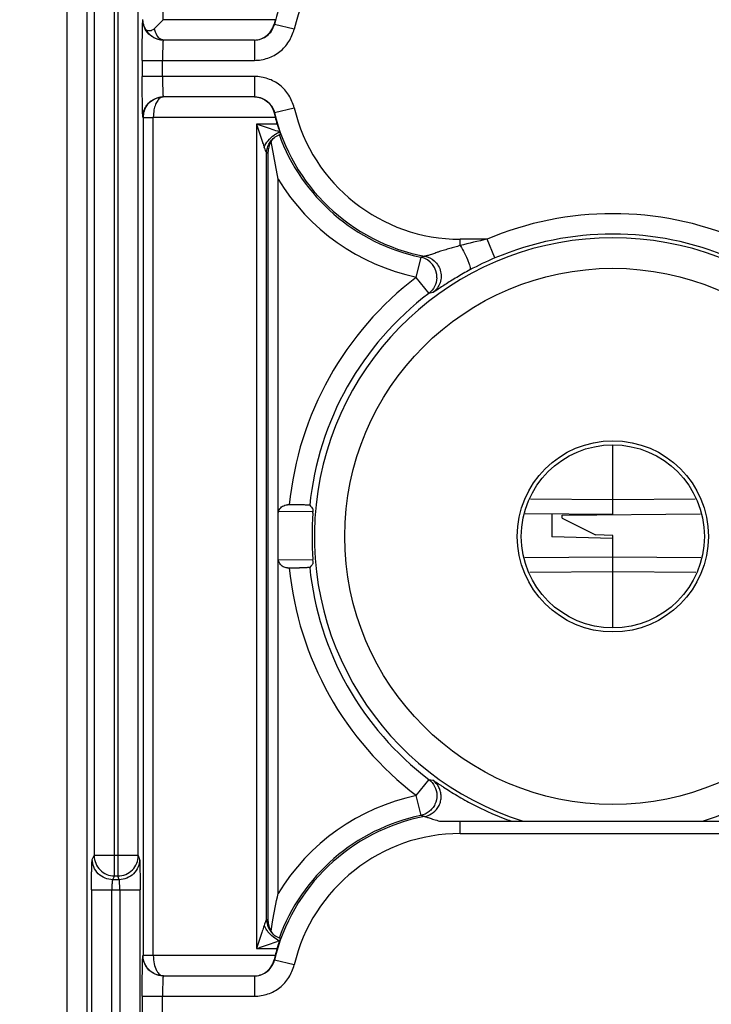
# Model space of a CAD drawing. Units: millimetres. Extents: x 0 to 420, y 0 to 297.
# Drawn here: x 189 to 196, y 196 to 206 of the extents above; entities that cross this region are included whole.
import ezdxf

# ---------------------------------------------------------------- set-up
doc = ezdxf.new("R2010")
doc.units = ezdxf.units.MM
doc.header["$LTSCALE"] = 23.1
doc.layers.get('0').update_dxf_attribs({"linetype": 'CONTINUOUS'})
doc.layers.add('INTF_1', color=7, linetype='CONTINUOUS')
doc.styles.get("Standard").update_dxf_attribs({"font": 'txt', "width": 0.8})
doc.dimstyles.new('DIMSTYLE_2', dxfattribs={"dimtxt": 2.5, "dimasz": 2.5, "dimexe": 1, "dimexo": 0, "dimtad": 1, "dimdec": 0, "dimlfac": 5, "dimtxsty": 'STANDARD', "dimblk": '_FILLED', "dimblk1": '_FILLED', "dimblk2": '_FILLED', "dimcen": 0.09, "dimazin": 2, "dimtp": 0.5, "dimtm": 0.5, "dimtfac": 1, "dimtdec": 0, "dimtofl": 0, "dimtmove": 0, "dimatfit": 3, "dimldrblk": '_FILLED', "dimfxl": 1, "dimtolj": 1, "dimarcsym": 0})

# ---------------------------------------------------------------- blocks, each defined once
blk = doc.blocks.new('_FILLED')
at = {"color": 0, "linetype": 'BYBLOCK'}
blk.add_solid([(0, 0), (-1, 0.166), (-1, -0.166)], dxfattribs=at)
blk = doc.blocks.new('*D1')
at = {"color": 2, "linetype": 'CONTINUOUS'}
for p, q in [((195.0625, 219.4973), (175.6357, 219.4973)), ((176.6357, 219.4973), (176.6357, 200.9583)), ((176.6357, 182.4192), (176.6357, 200.9583)), ((195.0754, 182.4192), (175.6357, 182.4192))]:
    blk.add_line(p, q, dxfattribs=at)
at = {"color": 2, "linetype": 'CONTINUOUS', "xscale": 2.5, "yscale": 2.5, "zscale": 2.5}
for p, rotation in [((176.6357, 219.4973), 90), ((176.6357, 182.4192), 270)]:
    blk.add_blockref('_FILLED', p, dxfattribs=dict(at, rotation=rotation))

msp = doc.modelspace()

# ---------------------------------------------------------------- linework, layer by layer
at = {"layer": 'INTF_1', "color": 9, "linetype": 'CONTINUOUS'}
for p, q in [((190.175, 197.5817), (190.175, 224.0188)), ((190.209, 224.0188), (190.209, 197.5817)), ((189.975, 223.8774), (189.975, 197.7814)), ((190.409, 197.7814), (190.409, 223.8774)), ((190.6545, 205.9984), (190.6545, 209.7402)), ((189.7068, 207.6181), (189.7068, 171.4613)), ((189.9067, 171.6612), (189.9067, 207.4181)), ((191.7548, 205.9984), (190.6545, 205.9984)), ((191.7442, 205.9555), (191.747, 205.9522)), ((191.9415, 205.9062), (191.747, 205.9522)), ((191.5524, 205.7984), (191.5524, 205.5984)), ((190.4475, 205.5984), (190.4475, 205.4403)), ((190.4475, 205.5984), (191.5524, 205.5984)), ((190.6475, 205.4403), (190.6475, 205.5984)), ((191.5524, 205.4403), (190.4475, 205.4403)), ((191.5524, 205.4403), (191.5524, 205.2403)), ((191.747, 205.0865), (191.9415, 205.1325)), ((190.4562, 205.0385), (190.4544, 205.0404)), ((190.4562, 205.0385), (190.4562, 196.8001)), ((190.4562, 205.0385), (190.5562, 205.0385)), ((190.5562, 196.7984), (190.5562, 205.0403)), ((190.5562, 205.0403), (191.7548, 205.0403)), ((191.7442, 205.0832), (191.747, 205.0865)), ((191.5702, 204.9717), (191.5702, 196.867)), ((191.7743, 204.9717), (191.5702, 204.9717)), ((191.6701, 197.1564), (191.6701, 204.6822)), ((191.6842, 204.6947), (191.6842, 197.144)), ((193.5754, 203.7776), (193.5754, 203.8403)), ((193.8384, 203.8403), (193.5754, 203.8403)), ((193.9164, 203.6562), (193.8384, 203.8403)), ((193.1863, 203.6631), (193.1371, 203.4656)), ((193.1863, 203.6631), (193.2247, 203.6734)), ((193.1371, 203.4656), (193.2661, 203.308)), ((193.3061, 203.316), (193.266, 203.308)), ((194.2666, 201.2886), (195.0754, 201.2822)), ((195.0754, 201.2823), (195.8842, 201.2887)), ((194.2604, 200.5671), (195.0754, 200.5736)), ((195.0754, 200.5734), (195.8904, 200.567)), ((193.2661, 198.5307), (193.1371, 198.3731)), ((193.266, 198.5307), (193.3061, 198.5227)), ((193.1371, 198.3731), (193.1863, 198.1756)), ((193.2247, 198.1653), (193.1863, 198.1756)), ((193.5754, 197.9984), (193.5754, 198.1192)), ((193.5754, 197.9984), (196.5754, 197.9984)), ((189.9563, 197.7439), (189.975, 197.7814)), ((190.409, 197.7814), (189.975, 197.7814)), ((190.409, 197.7814), (190.4215, 197.7439)), ((190.175, 197.5817), (190.1562, 197.5442)), ((190.175, 197.5817), (190.209, 197.5817)), ((190.2215, 197.5442), (190.209, 197.5817)), ((190.2215, 197.5442), (190.1562, 197.5442)), ((189.9489, 197.4443), (189.9489, 188.0431)), ((189.9489, 197.4443), (190.4265, 197.4443)), ((190.1488, 188.0431), (190.1488, 197.4443)), ((190.2265, 197.4443), (190.2265, 191.7704)), ((190.4265, 191.7704), (190.4265, 197.4443)), ((190.4544, 196.7983), (190.4562, 196.8001)), ((190.5562, 196.8001), (190.4562, 196.8001)), ((191.7548, 196.7984), (190.5562, 196.7984)), ((191.5702, 196.867), (191.7743, 196.867)), ((191.747, 196.7522), (191.7442, 196.7555)), ((191.9415, 196.7062), (191.747, 196.7522)), ((191.5524, 196.5984), (191.5524, 196.3984)), ((190.4475, 196.3984), (190.4475, 196.2403)), ((190.4475, 196.3984), (191.5524, 196.3984)), ((190.6475, 196.2403), (190.6475, 196.3984))]:
    msp.add_line(p, q, dxfattribs=at)
at = {"layer": 'INTF_1', "color": 7, "linetype": 'CONTINUOUS'}
for p, q in [((190.6545, 205.9984), (190.567, 205.9109)), ((191.7548, 205.9984), (191.7442, 205.9555)), ((191.5524, 205.7984), (190.6544, 205.7984)), ((191.5489, 205.2403), (190.6562, 205.2403)), ((191.7442, 205.0832), (191.7548, 205.0403)), ((191.6515, 204.9444), (191.5702, 204.9717)), ((191.5702, 204.9717), (191.6265, 204.8035)), ((191.7149, 204.8006), (191.7363, 204.8294)), ((191.7553, 204.8461), (191.8059, 204.8717)), ((191.7841, 204.4299), (191.7148, 204.8005)), ((191.7841, 201.1327), (191.7841, 204.4299)), ((195.0754, 201.1336), (195.0754, 201.8193)), ((191.8939, 201.2289), (191.8754, 201.2289)), ((191.7859, 200.6993), (191.7859, 201.1393)), ((192.127, 201.1593), (191.7918, 201.1622)), ((195.0749, 201.1336), (194.2129, 201.1411)), ((194.4754, 201.1388), (194.4754, 200.9149)), ((194.5754, 201.1292), (195.9379, 201.1411)), ((194.5754, 201.0992), (194.5754, 201.1292)), ((194.5754, 201.0992), (194.9034, 200.9352)), ((195.0754, 200.8992), (194.4754, 200.9149)), ((195.0754, 200.9292), (194.9034, 200.9352)), ((195.0754, 200.0193), (195.0754, 200.9292)), ((191.7841, 197.4088), (191.7841, 200.7054)), ((192.1261, 200.6899), (191.7894, 200.6869)), ((195.0754, 200.7156), (194.2091, 200.7081)), ((195.9417, 200.7081), (195.0754, 200.7156)), ((191.8754, 200.6098), (191.8939, 200.6098)), ((192.1059, 200.6258), (192.0945, 200.6133)), ((193.3722, 198.1192), (196.7786, 198.1192)), ((191.6231, 197.0249), (191.5702, 196.867)), ((191.7363, 197.0093), (191.7148, 197.0382)), ((191.7554, 196.9926), (191.8059, 196.967)), ((191.7548, 196.7984), (191.7442, 196.7555)), ((190.6561, 196.5984), (191.5489, 196.5984))]:
    msp.add_line(p, q, dxfattribs=at)
for points in [[(191.7363, 204.8294), (191.7397, 204.833), (191.7493, 204.8415), (191.7554, 204.8461)], [(191.7554, 196.9926), (191.7493, 196.9972), (191.7397, 197.0057), (191.7363, 197.0093)]]:
    msp.add_lwpolyline(points, dxfattribs=at)
at = {"layer": 'INTF_1', "color": 9, "linetype": 'CONTINUOUS'}
for radius in [2.6354, 0.94]:
    msp.add_circle((195.0754, 200.9193), radius, dxfattribs=at)
at = {"layer": 'INTF_1', "color": 7, "linetype": 'CONTINUOUS'}
msp.add_circle((195.0754, 200.9193), 0.9, dxfattribs=at)
at = {"layer": 'INTF_1', "color": 9, "linetype": 'CONTINUOUS'}
for centre, radius, start, end in [((193.5754, 205.5193), 1.879, 90, 166.68024), ((193.5754, 205.5193), 1.679, 90, 166.68024), ((190.9431, 205.0374), 0.3869, 169.04817, 179.5834), ((193.5754, 205.5193), 1.679, 193.31976, 270), ((193.5754, 205.5193), 1.879, 193.31976, 259.243), ((193.5754, 205.5193), 1.8966, 199.96688, 258.16178), ((193.5754, 205.5193), 2.0965, 211.30782, 258.16178), ((195.0754, 200.9193), 3.1721, 67.04817, 112.95155), ((195.0754, 200.9193), 2.9353, 287.4584, 252.5416), ((195.0754, 200.9193), 2.9721, 67.04817, 112.95155), ((194.9257, 198.7023), 5.2518, 101.94792, 104.89798), ((193.1451, 203.4674), 0.2001, 357.65951, 78.10047), ((195.112, 200.8337), 3.0653, 112.95754, 118.06278), ((195.0754, 200.9193), 3.1965, 127.14325, 174.44323), ((195.0754, 200.9193), 2.9966, 127.14325, 174.13703), ((195.0754, 200.9193), 3.1965, 185.55677, 232.85675), ((195.0754, 200.9193), 2.9966, 185.86297, 232.85675), ((193.5754, 196.3193), 2.0965, 101.8382, 148.69214), ((193.5754, 196.3193), 1.879, 100.75698, 166.68024), ((193.5754, 196.3193), 1.8966, 101.8382, 160.03312), ((195.0808, 200.9319), 2.9858, 246.39054, 250.39394), ((193.5754, 196.3193), 1.679, 90, 166.68024)]:
    msp.add_arc(centre, radius, start, end, dxfattribs=at)
at = {"layer": 'INTF_1', "color": 7, "linetype": 'CONTINUOUS'}
for centre, radius, start, end in [((190.6591, 205.0384), 0.2028, 145.4708, 179.94916), ((193.5754, 205.5193), 1.8825, 194.74323, 196.91192), ((191.8931, 204.6919), 0.2089, 169.22293, 179.24159), ((191.8983, 191.3813), 9.8476, 89.446, 90.02553), ((198.671, 207.1579), 8.8569, 222.05302, 222.38297), ((195.0754, 200.9193), 2.9581, 175.57312, 184.42688), ((197.7594, 195.5069), 7.6266, 137.58499, 137.84081), ((191.8983, 210.454), 9.8441, 269.97438, 270.55465), ((195.1128, 201.0061), 3.0666, 244.12193, 246.39818), ((192.2319, 195.539), 1.4695, 107.15275, 108.1362), ((189.9774, 197.5457), 1.9183, 341.69105, 342.09668), ((193.5754, 196.3193), 1.8825, 163.08808, 165.25677)]:
    msp.add_arc(centre, radius, start, end, dxfattribs=at)
at = {"layer": 'INTF_1', "color": 9, "linetype": 'CONTINUOUS'}
for points, knots in [([(190.4475, 205.5984), (190.4475, 205.6243), (190.4476, 205.6754), (190.448, 205.7495), (190.4486, 205.8178), (190.4495, 205.8777), (190.4505, 205.9268), (190.4514, 205.96), (190.4524, 205.9797), (190.453, 205.9893), (190.4537, 205.9956), (190.4541, 205.9988), (190.4545, 205.9998)], [0, 0, 0, 0, 0.194002, 0.3813, 0.553494, 0.70445, 0.828575, 0.920247, 0.952513, 0.976123, 0.991725, 1, 1, 1, 1]), ([(190.6544, 205.7983), (190.6292, 205.7983), (190.5772, 205.8096), (190.5086, 205.8526), (190.4657, 205.9211), (190.4544, 205.9731), (190.4544, 205.9983)], [0, 0, 0, 0, 0.242451, 0.5, 0.757549, 1, 1, 1, 1]), ([(190.4773, 205.9107), (190.4855, 205.8941), (190.5064, 205.8629), (190.5632, 205.8152), (190.6194, 205.7985), (190.6559, 205.7985)], [0, 0, 0, 0, 0.252101, 0.503632, 1, 1, 1, 1]), ([(190.6562, 205.7984), (190.6516, 205.7984), (190.642, 205.7999), (190.6169, 205.8113), (190.5863, 205.849), (190.5726, 205.8882), (190.567, 205.911)], [0, 0, 0, 0, 0.090998, 0.18744, 0.537668, 1, 1, 1, 1]), ([(191.5524, 205.7983), (191.5747, 205.7983), (191.6194, 205.8062), (191.6783, 205.8391), (191.7239, 205.8888), (191.7418, 205.9305), (191.747, 205.9522)], [0, 0, 0, 0, 0.252108, 0.499966, 0.747839, 1, 1, 1, 1]), ([(191.5524, 205.5984), (191.5967, 205.5991), (191.686, 205.6137), (191.8054, 205.6783), (191.8958, 205.7797), (191.9306, 205.8632), (191.9415, 205.9062)], [0, 0, 0, 0, 0.249864, 0.5, 0.750135, 1, 1, 1, 1]), ([(190.6545, 205.7984), (190.6541, 205.7984), (190.6535, 205.7964), (190.653, 205.7938), (190.6523, 205.7886), (190.6517, 205.7819), (190.6511, 205.7734), (190.6503, 205.759), (190.6495, 205.7375), (190.6486, 205.7081), (190.648, 205.6744), (190.6476, 205.6374), (190.6475, 205.6116), (190.6475, 205.5984)], [0, 0, 0, 0, 0.006289, 0.022013, 0.047176, 0.081327, 0.123956, 0.174538, 0.29743, 0.445722, 0.615117, 0.801311, 1, 1, 1, 1]), ([(190.4495, 205.16), (190.4492, 205.1801), (190.4479, 205.2735), (190.4476, 205.367), (190.4475, 205.4403)], [0, 0, 0, 0, 0.215128, 1, 1, 1, 1]), ([(190.6475, 205.4403), (190.6475, 205.427), (190.6476, 205.4013), (190.648, 205.3643), (190.6486, 205.3306), (190.6495, 205.3012), (190.6503, 205.2797), (190.6511, 205.2653), (190.6517, 205.2568), (190.6523, 205.2501), (190.653, 205.2449), (190.6535, 205.2423), (190.6541, 205.2403), (190.6545, 205.2403)], [0, 0, 0, 0, 0.198689, 0.384883, 0.554278, 0.70257, 0.825462, 0.876044, 0.918673, 0.952824, 0.977987, 0.993711, 1, 1, 1, 1]), ([(191.9415, 205.1325), (191.9306, 205.1755), (191.8958, 205.259), (191.8054, 205.3604), (191.686, 205.4249), (191.5967, 205.4396), (191.5524, 205.4403)], [0, 0, 0, 0, 0.249864, 0.5, 0.750135, 1, 1, 1, 1]), ([(190.4544, 205.0404), (190.4544, 205.0565), (190.4592, 205.09), (190.478, 205.1378), (190.5086, 205.1811), (190.5369, 205.2028), (190.5521, 205.2116)], [0, 0, 0, 0, 0.23575, 0.487399, 0.743664, 1, 1, 1, 1]), ([(190.492, 205.1533), (190.5104, 205.1801), (190.5598, 205.2241), (190.6237, 205.24), (190.6544, 205.2403)], [0, 0, 0, 0, 0.514125, 1, 1, 1, 1]), ([(190.5521, 205.2116), (190.5601, 205.2163), (190.5921, 205.2321), (190.628, 205.2403), (190.6544, 205.2404)], [0, 0, 0, 0, 0.261591, 1, 1, 1, 1]), ([(190.6562, 205.2403), (190.6459, 205.2403), (190.6232, 205.232), (190.5966, 205.2033), (190.5756, 205.1616), (190.5667, 205.1288), (190.5633, 205.111)], [0, 0, 0, 0, 0.181351, 0.402965, 0.678203, 1, 1, 1, 1]), ([(191.5522, 205.2404), (191.5597, 205.2404), (191.5892, 205.2387), (191.6183, 205.2302), (191.6382, 205.2206)], [0, 0, 0, 0, 0.254539, 1, 1, 1, 1]), ([(191.6382, 205.2206), (191.6646, 205.2079), (191.7127, 205.1703), (191.7401, 205.1154), (191.747, 205.0865)], [0, 0, 0, 0, 0.49648, 1, 1, 1, 1]), ([(190.4544, 205.0404), (190.454, 205.0413), (190.4536, 205.0445), (190.4529, 205.0509), (190.4523, 205.0607), (190.4517, 205.074), (190.4511, 205.0909), (190.4503, 205.1199), (190.4498, 205.1433), (190.4495, 205.16)], [0, 0, 0, 0, 0.025894, 0.079078, 0.160785, 0.272088, 0.413533, 0.583489, 1, 1, 1, 1]), ([(191.6701, 204.6823), (191.6701, 204.6977), (191.6742, 204.7292), (191.6905, 204.7744), (191.7178, 204.815), (191.7423, 204.8366), (191.7555, 204.8459)], [0, 0, 0, 0, 0.241153, 0.49286, 0.747168, 1, 1, 1, 1]), ([(191.6463, 204.7433), (191.6472, 204.7405), (191.6506, 204.7305), (191.6542, 204.7205), (191.657, 204.7134)], [0, 0, 0, 0, 0.279665, 1, 1, 1, 1]), ([(191.657, 204.7134), (191.6599, 204.7057), (191.6642, 204.6953), (191.6687, 204.685), (191.6701, 204.6823)], [0, 0, 0, 0, 0.731817, 1, 1, 1, 1]), ([(191.6701, 204.6823), (191.6713, 204.6831), (191.6763, 204.6868), (191.6809, 204.6911), (191.6842, 204.6947)], [0, 0, 0, 0, 0.232944, 1, 1, 1, 1]), ([(193.5754, 203.7776), (193.5579, 203.7727), (193.5231, 203.7631), (193.471, 203.7485), (193.4281, 203.7363), (193.3943, 203.7261), (193.3734, 203.7201), (193.3573, 203.7147), (193.3421, 203.7086), (193.3237, 203.7012), (193.3018, 203.694), (193.281, 203.6875), (193.2621, 203.682), (193.2461, 203.6775), (193.234, 203.6745), (193.2272, 203.6731), (193.2247, 203.6734)], [0, 0, 0, 0, 0.148602, 0.296378, 0.442554, 0.514588, 0.585644, 0.620311, 0.653988, 0.719443, 0.782899, 0.842996, 0.897766, 0.944351, 0.97918, 1, 1, 1, 1]), ([(193.5754, 203.7776), (193.59, 203.753), (193.6178, 203.7018), (193.6474, 203.6383), (193.6646, 203.5909), (193.6712, 203.568), (193.6733, 203.5537), (193.6735, 203.5458), (193.6722, 203.5401), (193.67, 203.5386)], [0, 0, 0, 0, 0.328473, 0.668019, 0.805025, 0.906592, 0.942423, 0.968944, 1, 1, 1, 1]), ([(193.2247, 203.6734), (193.2588, 203.6669), (193.331, 203.6321), (193.3956, 203.5244), (193.3841, 203.3993), (193.334, 203.3366), (193.3061, 203.316)], [0, 0, 0, 0, 0.227733, 0.5, 0.772267, 1, 1, 1, 1]), ([(193.345, 203.4592), (193.3438, 203.4301), (193.3278, 203.3719), (193.2892, 203.3256), (193.2661, 203.308)], [0, 0, 0, 0, 0.500092, 1, 1, 1, 1]), ([(193.67, 203.5386), (193.6478, 203.5268), (193.6044, 203.503), (193.5412, 203.4664), (193.4819, 203.4303), (193.4281, 203.3961), (193.3877, 203.3696), (193.3597, 203.3508), (193.3426, 203.3393), (193.3287, 203.3301), (193.3181, 203.3229), (193.3109, 203.3187), (193.3074, 203.3163), (193.3061, 203.316)], [0, 0, 0, 0, 0.176425, 0.348561, 0.512858, 0.664389, 0.796526, 0.852901, 0.901412, 0.94099, 0.970947, 0.990831, 1, 1, 1, 1]), ([(193.2661, 198.5307), (193.2898, 198.5127), (193.329, 198.465), (193.3445, 198.4052), (193.3451, 198.3754)], [0, 0, 0, 0, 0.499907, 1, 1, 1, 1]), ([(193.3061, 198.5227), (193.3068, 198.5225), (193.3085, 198.5216), (193.3117, 198.5197), (193.3163, 198.5168), (193.3251, 198.511), (193.3392, 198.5016), (193.3594, 198.4881), (193.3836, 198.4719), (193.422, 198.4466), (193.4757, 198.4122), (193.5453, 198.3699), (193.6193, 198.3272), (193.696, 198.2859), (193.7481, 198.2598), (193.7744, 198.247)], [0, 0, 0, 0, 0.003537, 0.010445, 0.020582, 0.033784, 0.068706, 0.113844, 0.167818, 0.229264, 0.367619, 0.519591, 0.678456, 0.838914, 1, 1, 1, 1]), ([(193.3079, 198.2036), (193.3321, 198.2224), (193.3628, 198.259), (193.3841, 198.3168), (193.3885, 198.3629), (193.3822, 198.4089), (193.361, 198.4669), (193.3307, 198.5045), (193.3061, 198.5227)], [0, 0, 0, 0, 0.250018, 0.374386, 0.498749, 0.624178, 0.750276, 1, 1, 1, 1]), ([(193.3451, 198.3754), (193.3457, 198.3447), (193.3353, 198.2975), (193.3025, 198.2449), (193.2802, 198.2231), (193.268, 198.2136)], [0, 0, 0, 0, 0.498721, 0.74937, 1, 1, 1, 1]), ([(193.2247, 198.1653), (193.2473, 198.1696), (193.2766, 198.1814), (193.3018, 198.1989), (193.3079, 198.2036)], [0, 0, 0, 0, 0.748538, 1, 1, 1, 1]), ([(193.2247, 198.1653), (193.2262, 198.1652), (193.2306, 198.1637), (193.2396, 198.1612), (193.2529, 198.1567), (193.2704, 198.1511), (193.2915, 198.1443), (193.3258, 198.1334), (193.3531, 198.125), (193.3722, 198.1193)], [0, 0, 0, 0, 0.028502, 0.089941, 0.181735, 0.301233, 0.445753, 0.612706, 1, 1, 1, 1]), ([(189.9489, 197.4443), (189.9489, 197.4814), (189.9491, 197.5353), (189.95, 197.6042), (189.9509, 197.6484), (189.952, 197.6853), (189.953, 197.7135), (189.9546, 197.7319), (189.9553, 197.7412), (189.9563, 197.7439)], [0, 0, 0, 0, 0.370852, 0.539538, 0.688849, 0.813653, 0.908857, 0.97064, 1, 1, 1, 1]), ([(190.1562, 197.5442), (190.1311, 197.5442), (190.0791, 197.5556), (190.0106, 197.5984), (189.9677, 197.6668), (189.9563, 197.7188), (189.9563, 197.7439)], [0, 0, 0, 0, 0.242539, 0.500169, 0.75769, 1, 1, 1, 1]), ([(189.975, 197.7814), (189.9751, 197.7555), (189.9857, 197.7031), (190.03, 197.6366), (190.0966, 197.5923), (190.149, 197.5817), (190.175, 197.5817)], [0, 0, 0, 0, 0.249573, 0.499822, 0.750179, 1, 1, 1, 1]), ([(190.209, 197.5817), (190.235, 197.5817), (190.2875, 197.5923), (190.3541, 197.6365), (190.3984, 197.7031), (190.409, 197.7555), (190.409, 197.7814)], [0, 0, 0, 0, 0.249857, 0.500206, 0.750432, 1, 1, 1, 1]), ([(190.4215, 197.7439), (190.4215, 197.7188), (190.4102, 197.6668), (190.3672, 197.5984), (190.2987, 197.5555), (190.2467, 197.5442), (190.2215, 197.5442)], [0, 0, 0, 0, 0.2423, 0.4998, 0.757428, 1, 1, 1, 1]), ([(190.4215, 197.7439), (190.4222, 197.7411), (190.4226, 197.732), (190.4237, 197.7135), (190.4244, 197.6853), (190.4251, 197.6484), (190.4257, 197.6042), (190.4263, 197.5353), (190.4265, 197.4814), (190.4265, 197.4443)], [0, 0, 0, 0, 0.029147, 0.090869, 0.186073, 0.310909, 0.46027, 0.629017, 1, 1, 1, 1]), ([(190.1562, 197.5442), (190.1553, 197.5436), (190.1544, 197.54), (190.153, 197.5339), (190.1519, 197.5243), (190.1509, 197.5122), (190.15, 197.4976), (190.1491, 197.4748), (190.1488, 197.4568), (190.1488, 197.4443)], [0, 0, 0, 0, 0.032717, 0.098395, 0.194528, 0.317476, 0.463402, 0.628411, 1, 1, 1, 1]), ([(190.2265, 197.4443), (190.2265, 197.4568), (190.2263, 197.4748), (190.2257, 197.4976), (190.2251, 197.5122), (190.2244, 197.5243), (190.2237, 197.5339), (190.2227, 197.54), (190.2223, 197.5435), (190.2215, 197.5442)], [0, 0, 0, 0, 0.372968, 0.538522, 0.684844, 0.807984, 0.90402, 0.96912, 1, 1, 1, 1]), ([(191.6701, 197.1564), (191.6674, 197.1512), (191.6591, 197.131), (191.6514, 197.1106), (191.6463, 197.0954)], [0, 0, 0, 0, 0.265803, 1, 1, 1, 1]), ([(191.6839, 197.0325), (191.6799, 197.0376), (191.6655, 197.0573), (191.6533, 197.0788), (191.6463, 197.0954)], [0, 0, 0, 0, 0.263323, 1, 1, 1, 1]), ([(191.6702, 197.1564), (191.6702, 197.141), (191.6743, 197.1095), (191.6906, 197.0643), (191.7178, 197.0237), (191.7423, 197.0021), (191.7555, 196.9928)], [0, 0, 0, 0, 0.241182, 0.492893, 0.747188, 1, 1, 1, 1]), ([(191.7986, 196.9431), (191.7769, 196.9522), (191.7346, 196.9779), (191.6995, 197.0126), (191.6839, 197.0325)], [0, 0, 0, 0, 0.481854, 1, 1, 1, 1]), ([(190.4475, 196.3984), (190.4475, 196.424), (190.4476, 196.4745), (190.448, 196.5479), (190.4486, 196.6157), (190.4494, 196.6753), (190.4503, 196.7188), (190.4511, 196.7478), (190.4517, 196.7647), (190.4523, 196.778), (190.4529, 196.7878), (190.4536, 196.7942), (190.454, 196.7974), (190.4544, 196.7983)], [0, 0, 0, 0, 0.192528, 0.378583, 0.549986, 0.700727, 0.825378, 0.876241, 0.918571, 0.951881, 0.976333, 0.99225, 1, 1, 1, 1]), ([(190.5567, 196.6244), (190.541, 196.6331), (190.5113, 196.6546), (190.4791, 196.6985), (190.4595, 196.7474), (190.4544, 196.7817), (190.4544, 196.7983)], [0, 0, 0, 0, 0.256136, 0.512283, 0.764127, 1, 1, 1, 1]), ([(190.5735, 196.6168), (190.5562, 196.6247), (190.5236, 196.6457), (190.4737, 196.7039), (190.4562, 196.7623), (190.4562, 196.8001)], [0, 0, 0, 0, 0.250509, 0.501685, 1, 1, 1, 1]), ([(190.5562, 196.7984), (190.5567, 196.7715), (190.5622, 196.7217), (190.5803, 196.6644), (190.6019, 196.6302), (190.6187, 196.6124), (190.6368, 196.601), (190.6499, 196.5984), (190.6561, 196.5984)], [0, 0, 0, 0, 0.335223, 0.620814, 0.737987, 0.837712, 0.922571, 1, 1, 1, 1]), ([(191.5524, 196.3984), (191.5967, 196.3991), (191.686, 196.4137), (191.8054, 196.4783), (191.8958, 196.5797), (191.9306, 196.6632), (191.9415, 196.7062)], [0, 0, 0, 0, 0.249864, 0.5, 0.750135, 1, 1, 1, 1]), ([(191.6373, 196.6177), (191.6639, 196.6304), (191.7125, 196.668), (191.7401, 196.7232), (191.747, 196.7522)], [0, 0, 0, 0, 0.496455, 1, 1, 1, 1]), ([(190.6544, 196.5983), (190.6463, 196.5983), (190.6125, 196.6008), (190.5794, 196.612), (190.5567, 196.6244)], [0, 0, 0, 0, 0.236993, 1, 1, 1, 1]), ([(190.6545, 196.5984), (190.6541, 196.5984), (190.6535, 196.5964), (190.653, 196.5938), (190.6523, 196.5886), (190.6517, 196.5819), (190.6511, 196.5734), (190.6503, 196.559), (190.6495, 196.5375), (190.6486, 196.5081), (190.648, 196.4744), (190.6476, 196.4374), (190.6475, 196.4116), (190.6475, 196.3984)], [0, 0, 0, 0, 0.006288, 0.022012, 0.047175, 0.081325, 0.123954, 0.174536, 0.297428, 0.44572, 0.615116, 0.80131, 1, 1, 1, 1]), ([(191.5524, 196.5983), (191.5598, 196.5983), (191.589, 196.6), (191.6177, 196.6083), (191.6373, 196.6177)], [0, 0, 0, 0, 0.254461, 1, 1, 1, 1])]:
    msp.add_open_spline(points, degree=3, knots=knots, dxfattribs=at)
at = {"layer": 'INTF_1', "color": 7, "linetype": 'CONTINUOUS'}
for points, knots in [([(190.4771, 205.9106), (190.4734, 205.9177), (190.4609, 205.9454), (190.4549, 205.976), (190.4545, 205.9984)], [0, 0, 0, 0, 0.262084, 1, 1, 1, 1]), ([(190.5257, 205.8882), (190.516, 205.8864), (190.5002, 205.8872), (190.4843, 205.8991), (190.4788, 205.9074), (190.4765, 205.9118)], [0, 0, 0, 0, 0.503114, 0.74226, 1, 1, 1, 1]), ([(190.5681, 205.9121), (190.565, 205.909), (190.5528, 205.8981), (190.5374, 205.8904), (190.5257, 205.8882)], [0, 0, 0, 0, 0.269504, 1, 1, 1, 1]), ([(191.5489, 205.7984), (191.5687, 205.7986), (191.6098, 205.8047), (191.6676, 205.8338), (191.7177, 205.8842), (191.7382, 205.9302), (191.7442, 205.9555)], [0, 0, 0, 0, 0.221675, 0.454598, 0.71064, 1, 1, 1, 1]), ([(191.5523, 205.2402), (191.5921, 205.2399), (191.6559, 205.2176), (191.7181, 205.1536), (191.7383, 205.1082), (191.7442, 205.0832)], [0, 0, 0, 0, 0.451773, 0.709358, 1, 1, 1, 1]), ([(191.7986, 204.8956), (191.7742, 204.9031), (191.7253, 204.9199), (191.6763, 204.9361), (191.6515, 204.9444)], [0, 0, 0, 0, 0.493726, 1, 1, 1, 1]), ([(191.7743, 204.9717), (191.7764, 204.9646), (191.7843, 204.9391), (191.7925, 204.9138), (191.7986, 204.8956)], [0, 0, 0, 0, 0.279187, 1, 1, 1, 1]), ([(191.6463, 204.7433), (191.6561, 204.7667), (191.6842, 204.8119), (191.7225, 204.8486), (191.7445, 204.8646)], [0, 0, 0, 0, 0.483299, 1, 1, 1, 1]), ([(191.7445, 204.8646), (191.7489, 204.8678), (191.766, 204.8796), (191.7844, 204.8896), (191.7986, 204.8956)], [0, 0, 0, 0, 0.262622, 1, 1, 1, 1]), ([(191.7986, 204.8956), (191.7996, 204.8923), (191.8015, 204.8865), (191.8037, 204.8799), (191.8049, 204.8758), (191.8056, 204.8738), (191.8058, 204.8726), (191.806, 204.8719), (191.8059, 204.8717)], [0, 0, 0, 0, 0.415996, 0.727193, 0.840691, 0.924643, 0.977991, 1, 1, 1, 1]), ([(191.6265, 204.8035), (191.6282, 204.7984), (191.635, 204.7784), (191.6416, 204.7584), (191.6463, 204.7433)], [0, 0, 0, 0, 0.253048, 1, 1, 1, 1]), ([(191.7148, 204.8005), (191.7115, 204.795), (191.6993, 204.7732), (191.6913, 204.7492), (191.6878, 204.731)], [0, 0, 0, 0, 0.257673, 1, 1, 1, 1]), ([(192.0945, 201.2254), (192.0944, 201.2256), (192.0936, 201.2257), (192.0922, 201.226), (192.0899, 201.2261), (192.0852, 201.2265), (192.0773, 201.2268), (192.0657, 201.2272), (192.0511, 201.2276), (192.0267, 201.228), (192.0072, 201.2283), (191.9935, 201.2284)], [0, 0, 0, 0, 0.006569, 0.021203, 0.043984, 0.07487, 0.160508, 0.276626, 0.421349, 0.592137, 1, 1, 1, 1]), ([(191.7841, 201.1327), (191.7841, 201.1489), (191.7917, 201.1817), (191.8145, 201.2069), (191.8282, 201.2154)], [0, 0, 0, 0, 0.500756, 1, 1, 1, 1]), ([(192.1261, 201.1477), (192.1265, 201.1527), (192.1271, 201.16), (192.1278, 201.1694), (192.1282, 201.1753), (192.1285, 201.1802), (192.1289, 201.184), (192.1287, 201.1862), (192.129, 201.1874), (192.1288, 201.1877)], [0, 0, 0, 0, 0.378343, 0.549876, 0.700696, 0.825217, 0.918855, 0.977751, 1, 1, 1, 1]), ([(191.8754, 200.6098), (191.8604, 200.6098), (191.8299, 200.6176), (191.8073, 200.6395), (191.7993, 200.6522)], [0, 0, 0, 0, 0.500056, 1, 1, 1, 1]), ([(192.1288, 200.651), (192.129, 200.6512), (192.1287, 200.6525), (192.1289, 200.6547), (192.1285, 200.6585), (192.1282, 200.6633), (192.1278, 200.6693), (192.1271, 200.6786), (192.1265, 200.686), (192.1261, 200.691)], [0, 0, 0, 0, 0.022248, 0.081143, 0.174781, 0.299301, 0.450119, 0.621652, 1, 1, 1, 1]), ([(192.0945, 200.6133), (192.0944, 200.6131), (192.0936, 200.613), (192.0922, 200.6127), (192.0899, 200.6126), (192.0852, 200.6122), (192.0774, 200.6119), (192.0657, 200.6115), (192.0512, 200.6111), (192.0268, 200.6107), (192.0073, 200.6104), (191.9936, 200.6103)], [0, 0, 0, 0, 0.006569, 0.021201, 0.04398, 0.074863, 0.160496, 0.276607, 0.421326, 0.592114, 1, 1, 1, 1]), ([(191.7148, 197.0382), (191.7192, 197.0692), (191.7383, 197.1934), (191.7631, 197.3168), (191.7841, 197.4088)], [0, 0, 0, 0, 0.249031, 1, 1, 1, 1]), ([(191.6463, 197.0954), (191.6445, 197.0896), (191.637, 197.066), (191.6291, 197.0426), (191.6231, 197.0249)], [0, 0, 0, 0, 0.246258, 1, 1, 1, 1]), ([(191.6842, 197.144), (191.6844, 197.1259), (191.6897, 197.0887), (191.7049, 197.0543), (191.7148, 197.0382)], [0, 0, 0, 0, 0.489721, 1, 1, 1, 1]), ([(191.5702, 196.867), (191.5874, 196.8726), (191.6302, 196.8872), (191.6984, 196.9099), (191.7492, 196.9272), (191.7745, 196.9355)], [0, 0, 0, 0, 0.252581, 0.629675, 1, 1, 1, 1]), ([(191.7743, 196.867), (191.7764, 196.8741), (191.7843, 196.8996), (191.7925, 196.9249), (191.7986, 196.9431)], [0, 0, 0, 0, 0.279183, 1, 1, 1, 1]), ([(191.8059, 196.967), (191.8061, 196.9667), (191.8056, 196.9656), (191.8052, 196.9635), (191.8041, 196.9601), (191.8033, 196.9575), (191.8028, 196.956)], [0, 0, 0, 0, 0.077533, 0.273294, 0.582608, 1, 1, 1, 1]), ([(191.5489, 196.5984), (191.5687, 196.5986), (191.6098, 196.6047), (191.6676, 196.6338), (191.7177, 196.6842), (191.7382, 196.7302), (191.7442, 196.7555)], [0, 0, 0, 0, 0.221675, 0.454598, 0.71064, 1, 1, 1, 1])]:
    msp.add_open_spline(points, degree=3, knots=knots, dxfattribs=at)
for points in [[(191.8282, 201.2154), (191.8421, 201.224), (191.8591, 201.2289), (191.8754, 201.2289)], [(191.7993, 200.6522), (191.7895, 200.6678), (191.7841, 200.687), (191.7841, 200.7054)]]:
    msp.add_open_spline(points, degree=3, dxfattribs=at)
at = {"layer": 'INTF_1', "color": 9, "linetype": 'CONTINUOUS'}
for points in [[(193.268, 198.2136), (193.2442, 198.1952), (193.2157, 198.1818), (193.1863, 198.1756)], [(190.6559, 196.5985), (190.6277, 196.5985), (190.5991, 196.6051), (190.5735, 196.6168)]]:
    msp.add_open_spline(points, degree=3, dxfattribs=at)

# ---------------------------------------------------------------- dimensions: what is measured, and where the dimension line sits
at = {"color": 2, "linetype": 'CONTINUOUS'}
dim = msp.add_linear_dim(base=(176.6357, 182.4192), p1=(195.0625, 219.4973), p2=(195.0754, 182.4192), angle=270, dimstyle='DIMSTYLE_2', dxfattribs=at)
dim.commit()
dim.dimension.update_dxf_attribs({"geometry": '*D1', "text_midpoint": (176.6357, 197.9583), "dimtype": 160})

doc.saveas('drawing.dxf')
